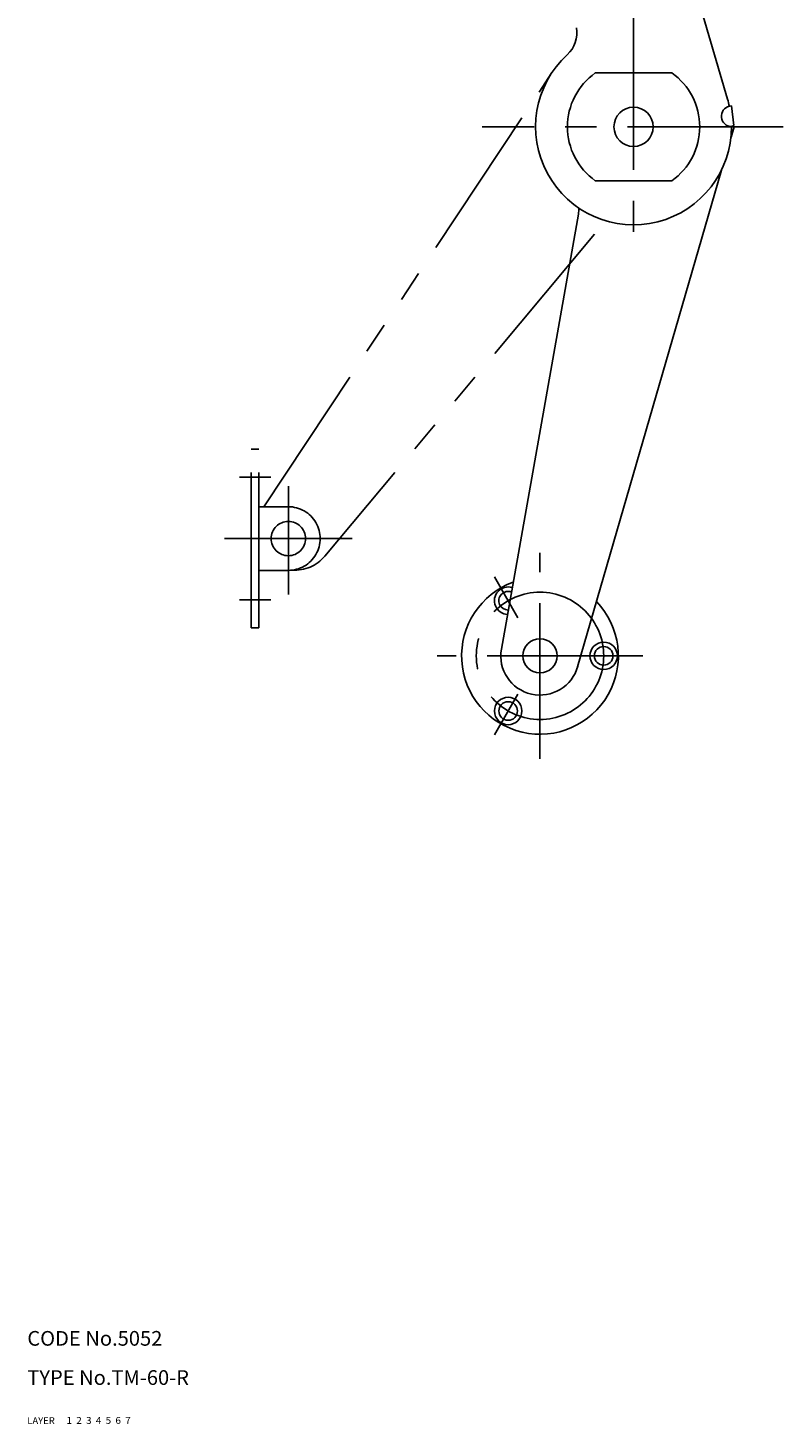
# Model space of a CAD drawing. Extents: x 10 to 622, y 10 to 516.
# Drawn here: x 10 to 164, y 10 to 295 of the extents above; entities that cross this region are included whole.
import ezdxf

# ---------------------------------------------------------------- set-up
doc = ezdxf.new("R2010")
doc.units = 0
doc.header["$MEASUREMENT"] = 0
for name, pattern in [('CENTER', [50.8, 31.75, -6.35, 6.35, -6.35]), ('DASHED', [19.05, 12.7, -6.35]), ('PHANTOM', [63.5, 31.75, -6.35, 6.35, -6.35, 6.35, -6.35])]:
    doc.linetypes.add(name, pattern=pattern)
for name, color, linetype in [('1', 7, 'CONTINUOUS'), ('2', 4, 'CONTINUOUS'), ('3', 2, 'DASHED'), ('4', 1, 'CENTER'), ('5', 6, 'PHANTOM'), ('6', 5, 'CONTINUOUS'), ('7', 3, 'CONTINUOUS')]:
    doc.layers.add(name, color=color, linetype=linetype)

msp = doc.modelspace()

# ---------------------------------------------------------------- linework, layer by layer
at = {"layer": '1', "linetype": 'Continuous'}
for p, q in [((122.647505, 383.120728), (152.911532, 280.485443)), ((141.554369, 285.828827), (125.901896, 285.828827)), ((153.743166, 279.080048), (153.282435, 279.027557)), ((153.743166, 279.080048), (154.195979, 275.105774)), ((154.228136, 274.828827), (153.616152, 272.715393)), ((154.195979, 275.105774), (153.728068, 274.879364)), ((153.728136, 274.828827), (154.228136, 274.828827)), ((151.668307, 265.988586), (122.31116, 164.604874)), ((141.554369, 263.828827), (125.901896, 263.828827)), ((122.46398, 257.016846), (106.749253, 168.224167))]:
    msp.add_line(p, q, dxfattribs=at)
for centre, radius in [((133.728133, 274.828827), 4), ((114.626847, 166.829971), 3.5), ((127.626845, 166.829971), 2.8), ((127.626847, 166.829971), 1.9), ((108.126847, 155.57164), 2.8), ((108.12684, 155.571645), 1.9)]:
    msp.add_circle(centre, radius, dxfattribs=at)
for centre, radius, start, end in [((116.136389, 293.973816), 6, 312.578956, 9.999994), ((133.728133, 274.828827), 20, 132.578958, 0.144701), ((133.728133, 274.828827), 13.5, 125.430933, 234.569077), ((133.728133, 274.828827), 13.5, 305.430972, 54.569117), ((133.728133, 274.828827), 20, 12.118586, 16.379364), ((153.745661, 276.979279), 2.1, 102.743148, 269.520139), ((116.555796, 258.062469), 6, 349.999992, 1.715842), ((114.626847, 166.829971), 16, 109.963655, 43.850917), ((108.126843, 178.088303), 2.8, 72.523837, 267.403354), ((108.126843, 178.088303), 1.9, 68.96312, 270.964066), ((114.626831, 166.829971), 8, 170.000034, 344.738663)]:
    msp.add_arc(centre, radius, start, end, dxfattribs=at)
at = {"layer": '4', "linetype": 'CENTER'}
for p, q in [((133.728133, 297.828827), (133.728133, 251.828827)), ((164.235316, 274.828827), (102.820671, 274.828827)), ((59.674263, 203.276055), (53.274269, 203.276055)), ((63.274269, 179.371559), (63.274269, 201.471565)), ((76.274269, 190.776055), (50.274269, 190.776055)), ((114.626847, 145.829971), (114.626847, 187.829971)), ((105.32684, 182.938049), (110.126844, 174.624207)), ((59.674263, 178.276055), (53.274269, 178.276055)), ((135.626845, 166.829971), (93.626847, 166.829971)), ((105.326846, 150.721909), (110.126835, 159.035741))]:
    msp.add_line(p, q, dxfattribs=at)
msp.add_circle((114.626847, 166.829971), 13, dxfattribs=at)
at = {"layer": '5', "linetype": 'PHANTOM'}
for p, q in [((58.255363, 197.276055), (117.064055, 285.888169)), ((125.771132, 252.900262), (70.691647, 187.16994)), ((57.274269, 209.026055), (55.674263, 209.026055)), ((55.674263, 172.526055), (55.674263, 209.026055)), ((57.274269, 172.526055), (57.274269, 209.026055)), ((63.274269, 197.276055), (57.274269, 197.276055)), ((63.274269, 184.276055), (57.274269, 184.276055)), ((57.274269, 172.526055), (55.674263, 172.526055))]:
    msp.add_line(p, q, dxfattribs=at)
msp.add_circle((63.274269, 190.776055), 3.5, dxfattribs=at)
for centre, radius, start, end in [((63.274269, 190.776055), 6.5, 269.999978, 90.00001), ((64.559863, 192.308152), 8, 266.420123, 320.063516)]:
    msp.add_arc(centre, radius, start, end, dxfattribs=at)

# ---------------------------------------------------------------- texts
at = {"layer": '1', "linetype": 'Continuous'}
for s, width, p in [('1', 1.069393, (17.97945, 10.0487)), ('LAYER', 1.009913, (9.99995, 10))]:
    msp.add_text(s, height=1.4, dxfattribs=dict(at, width=width)).set_placement(p)
at = {"layer": '2', "linetype": 'Continuous', "width": 1.069393}
msp.add_text('2', height=1.4, dxfattribs=at).set_placement((19.97945, 10.0487))
at = {"layer": '3', "linetype": 'DASHED', "width": 1.069393}
msp.add_text('3', height=1.4, dxfattribs=at).set_placement((21.97945, 10.0487))
at = {"layer": '4', "linetype": 'CENTER', "width": 1.069393}
msp.add_text('4', height=1.4, dxfattribs=at).set_placement((23.97945, 10.0487))
at = {"layer": '5', "linetype": 'PHANTOM', "width": 1.069393}
msp.add_text('5', height=1.4, dxfattribs=at).set_placement((25.97945, 10.0487))
at = {"layer": '6', "linetype": 'Continuous', "width": 1.069393}
msp.add_text('6', height=1.4, dxfattribs=at).set_placement((27.97945, 10.0487))
at = {"layer": '7', "linetype": 'Continuous'}
for s, height, width, p in [('CODE No.5052', 3, 1.003963, (10.00005, 26)), ('TYPE No.TM-60-R', 3, 1.003152, (10.00005, 18)), ('7', 1.4, 1.069393, (29.97945, 10.0487))]:
    msp.add_text(s, height=height, dxfattribs=dict(at, width=width)).set_placement(p)

doc.saveas('drawing.dxf')
